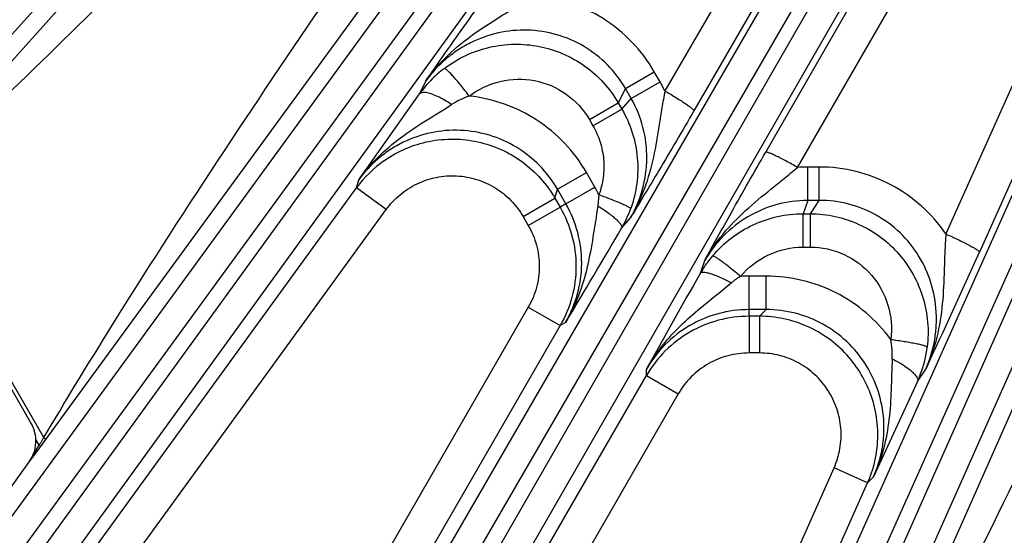
# Model space of a CAD drawing. Units: inches. Extents: x 0 to 17, y 0 to 11.
# Drawn here: x 2.8 to 3.2, y 6.1 to 6.3 of the extents above; entities that cross this region are included whole.
import ezdxf

# ---------------------------------------------------------------- set-up
doc = ezdxf.new("R2010")
doc.units = ezdxf.units.IN
doc.header["$LTSCALE"] = 0.935
doc.header["$MEASUREMENT"] = 0
doc.layers.get('0').update_dxf_attribs({"linetype": 'CONTINUOUS'})
doc.layers.add('7_ALL_FEATURES', color=7, linetype='CONTINUOUS')
doc.styles.get("Standard").update_dxf_attribs({"font": 'txt', "width": 0.8})
doc.styles.add('TEXTSTYLE_1', font='gdt', dxfattribs={"width": 0.8})
doc.dimstyles.new('DIMSTYLE_1', dxfattribs={"dimtxt": 0.25, "dimasz": 0.1875, "dimexe": 0.125, "dimexo": 0.0625, "dimgap": 0.125, "dimtad": 0, "dimtih": 1, "dimtoh": 1, "dimdec": 1, "dimlfac": 4, "dimzin": 4, "dimdsep": 46, "dimtxsty": 'STANDARD', "dimblk": '_FILLED', "dimblk1": '_FILLED', "dimblk2": '_FILLED', "dimcen": 0.09, "dimadec": 0, "dimazin": 0, "dimtp": 0.001, "dimtm": 0.001, "dimtfac": 1, "dimtdec": 1, "dimtofl": 0, "dimtmove": 0, "dimatfit": 3, "dimldrblk": '_FILLED', "dimfxl": 1, "dimtolj": 1, "dimtzin": 4, "dimarcsym": 0})
doc.dimstyles.new('DIMSTYLE_2', dxfattribs={"dimtxt": 0.25, "dimasz": 0.1875, "dimexe": 0.125, "dimexo": 0.0625, "dimgap": 0.09, "dimtad": 0, "dimtih": 1, "dimtoh": 1, "dimdec": 1, "dimlfac": 4, "dimzin": 4, "dimdsep": 46, "dimtxsty": 'STANDARD', "dimblk": '_FILLED', "dimblk1": '_FILLED', "dimblk2": '_FILLED', "dimcen": 0.09, "dimadec": 0, "dimazin": 0, "dimtp": 0.001, "dimtm": 0.001, "dimtfac": 1, "dimtdec": 1, "dimtmove": 0, "dimatfit": 2, "dimldrblk": '_FILLED', "dimfxl": 1, "dimtolj": 1, "dimtzin": 4, "dimarcsym": 0})

# ---------------------------------------------------------------- blocks, each defined once
blk = doc.blocks.new('_FILLED')
at = {"color": 0, "linetype": 'BYBLOCK'}
blk.add_solid([(0, 0), (-1, 0.1666666667), (-1, -0.1666666667)], dxfattribs=at)
blk = doc.blocks.new('*D3')
at = {"color": 2, "linetype": 'CONTINUOUS'}
for p, q in [((5.3538229177, 8.5863051572), (6.3391245381, 9.3374981258)), ((6.3391245381, 9.3374981258), (6.4641245381, 9.3374981258))]:
    blk.add_line(p, q, dxfattribs=at)
at = {"color": 2, "linetype": 'CONTINUOUS', "xscale": 0.1875, "yscale": 0.1875, "zscale": 0.1875, "rotation": 217.3218609319}
blk.add_blockref('_FILLED', (5.3538229177, 8.5863051572), dxfattribs=at)
at = {"color": 2, "linetype": 'CONTINUOUS', "insert": (6.5891245381, 9.4624981258), "char_height": 0.25, "width": 1.1333333333, "attachment_point": 1, "line_spacing_factor": 0.9, "style": 'TEXTSTYLE_1'}
blk.add_mtext('{\\Fgdt;n}\\Ftxt;16.0\\P[406]', dxfattribs=at)
blk = doc.blocks.new('*D4')
at = {"color": 2, "linetype": 'CONTINUOUS'}
for p, q in [((1.5848884958, 7.2487214266), (1.5848884958, 4.6670873338)), ((5.9417884958, 7.2487214266), (5.9417884958, 4.6670873338)), ((1.5848884958, 4.7920873338), (3.1383384958, 4.7920873338)), ((5.9417884958, 4.7920873338), (4.3883384958, 4.7920873338))]:
    blk.add_line(p, q, dxfattribs=at)
at = {"color": 2, "linetype": 'CONTINUOUS', "xscale": 0.1875, "yscale": 0.1875, "zscale": 0.1875, "rotation": 180}
blk.add_blockref('_FILLED', (1.5848884958, 4.7920873338), dxfattribs=at)
at = {"color": 2, "linetype": 'CONTINUOUS', "xscale": 0.1875, "yscale": 0.1875, "zscale": 0.1875}
blk.add_blockref('_FILLED', (5.9417884958, 4.7920873338), dxfattribs=at)
at = {"color": 2, "linetype": 'CONTINUOUS', "insert": (3.6633384958, 4.9170873338), "char_height": 0.25, "width": 1, "attachment_point": 2, "line_spacing_factor": 0.9}
blk.add_mtext('17.4\\P[443]', dxfattribs=at)

msp = doc.modelspace()

# ---------------------------------------------------------------- linework, layer by layer
at = {"layer": '7_ALL_FEATURES', "color": 9, "linetype": 'CONTINUOUS'}
for p, q in [((3.1391343931, 6.6592184395), (2.5205314245, 5.9700767486)), ((2.6487609412, 5.8662385333), (3.1909894774, 6.6101603892)), ((2.657663504, 5.8585046104), (3.199892219, 6.6024267116)), ((3.3771008172, 6.5001152797), (3.0039597366, 5.6585703873)), ((3.3882498679, 6.4962723857), (3.0151087917, 5.6547275032)), ((3.1149447912, 6.4766674423), (2.6639540319, 5.8539342744)), ((3.1250556242, 6.4705965801), (2.6740604728, 5.8478573477)), ((2.8124415839, 5.7579916034), (3.1979058725, 6.4232869459)), ((3.1772853465, 6.4228259778), (3.0925265793, 6.2764650799)), ((2.8221037926, 5.7512306189), (3.207564382, 6.4165195768)), ((3.2122644342, 6.4138060004), (2.8288375905, 5.7473428589)), ((3.1895438952, 6.4144140047), (3.1047790255, 6.2680446958)), ((3.2229545201, 6.4088253746), (2.8395238792, 5.742355633)), ((3.1350745732, 6.2505546693), (3.2194441061, 6.3971346926)), ((3.1484939717, 6.2441553669), (3.2328654554, 6.390736787)), ((2.8907680339, 6.3715679863), (2.7686067747, 6.2351765388)), ((2.9865404522, 5.6674469475), (3.3003478157, 6.3693829859)), ((3.2787038609, 6.3672084123), (3.2111442628, 6.2160342347)), ((2.9968564456, 5.6617329762), (3.3106638091, 6.3636690147)), ((3.2928616588, 6.3595540405), (3.2253020566, 6.2083802992)), ((2.8312562048, 6.1293132976), (2.9645603497, 6.3118722914)), ((3.0758617301, 6.277449011), (3.0880641175, 6.2844940627)), ((3.0904936517, 6.280285987), (3.0880641179, 6.2844940629)), ((2.9916868857, 6.2807346263), (2.9889069968, 6.2751420568)), ((3.0782912638, 6.2732409351), (3.0904936517, 6.280285987)), ((3.0925265793, 6.2764650799), (3.0904936517, 6.280285987)), ((3.0758605577, 6.2774510417), (3.0728500287, 6.2713901763)), ((3.0782929842, 6.2732379553), (3.0758605577, 6.2774510417)), ((3.0606476408, 6.2643451244), (3.0728500287, 6.2713901763)), ((3.0728500287, 6.2713901763), (3.0743929461, 6.2687177649)), ((3.0743929461, 6.2687177649), (3.0782929842, 6.2732379553)), ((3.0621846006, 6.2616830319), (3.0743869885, 6.2687280838)), ((3.0606476408, 6.2643451244), (3.0621846006, 6.2616830319)), ((3.0471669995, 6.2349596747), (3.0594122897, 6.2420294965)), ((3.0629910508, 6.2358309014), (3.0594122902, 6.2420294966)), ((3.1576771172, 6.244302979), (3.1528180497, 6.244302979)), ((3.1528180497, 6.2302128752), (3.1528180496, 6.2443029787)), ((3.1576771172, 6.2302128752), (3.1576771172, 6.244302979)), ((2.9623956479, 6.2354936336), (2.9633218325, 6.2389125729)), ((2.8303781779, 6.1300690412), (2.7705529219, 6.2336894181)), ((2.8419611357, 6.0697297484), (2.9623956479, 6.2354936336)), ((2.9749335014, 6.2263843498), (2.9623956479, 6.2354936336)), ((3.0461230028, 6.2311221925), (3.0471645677, 6.2349638867)), ((3.0507491042, 6.2287552873), (3.0471645677, 6.2349638867)), ((3.0507457601, 6.2287610795), (3.0629910508, 6.2358309014)), ((3.0327077862, 6.2233769136), (3.0461230028, 6.2311221925)), ((3.0461230028, 6.2311221925), (3.0483013323, 6.227349215)), ((3.0647039783, 6.2326607914), (3.0642593093, 6.2278939819)), ((3.1528144714, 6.2302128752), (3.1508502743, 6.2245752479)), ((3.1576800496, 6.2302128752), (3.1528144714, 6.2302128752)), ((3.1539358632, 6.2245752479), (3.1576800496, 6.2302128752)), ((2.8718989411, 6.0845694438), (2.9749335014, 6.2263843498)), ((3.0348861157, 6.2196039361), (3.0483013323, 6.2273492151)), ((3.0507491042, 6.2287552873), (3.0483013323, 6.227349215)), ((3.0327077862, 6.2233769136), (3.0348861157, 6.2196039361)), ((3.074283076, 6.2185240788), (3.0779993848, 6.2228209108)), ((3.1508502743, 6.2245752479), (3.1539358632, 6.2245752479)), ((3.1508619436, 6.2104851441), (3.1508619436, 6.2245752479)), ((3.1539358632, 6.2104851441), (3.1539358632, 6.2245752479)), ((3.1508619436, 6.2104851441), (3.1539358632, 6.2104851441)), ((3.1093008811, 6.2047534886), (3.107436641, 6.1993844577)), ((3.1352276379, 6.1982574852), (3.1280701167, 6.1982574852)), ((3.1280701167, 6.1841178414), (3.1280701166, 6.1982574851)), ((3.1352276379, 6.1841178414), (3.1352276379, 6.1982574852)), ((3.1153038199, 6.1911034915), (3.1205634892, 6.1953876333)), ((3.0348815642, 6.1851065586), (2.8680046877, 5.8960673299)), ((3.0348815642, 6.1851065586), (3.0483029137, 6.1773577392)), ((3.1352331822, 6.1841178414), (3.1280633191, 6.1841178414)), ((3.1280696201, 6.1812949726), (3.1280633191, 6.1841178414)), ((3.1352331822, 6.1841178414), (3.1324262792, 6.1812949726)), ((3.1324262792, 6.1812949726), (3.1280696201, 6.1812949726)), ((3.1280696201, 6.1812949726), (3.1280696201, 6.1658044148)), ((3.1324262792, 6.1812949726), (3.1324262792, 6.1658044148)), ((3.0483083625, 6.1773671768), (2.9299820418, 5.9724199775)), ((3.0506465139, 6.1787140886), (3.0483083625, 6.1773671768)), ((3.1324262792, 6.1658044148), (3.1280696201, 6.1658044148)), ((3.0847749412, 6.156300604), (3.0847767626, 6.1590065984)), ((3.1991573469, 6.1537560242), (3.2026046965, 6.1589466414)), ((2.9664540695, 5.9513628425), (3.0847749412, 6.156300604)), ((3.0847749412, 6.156300604), (3.0981962905, 6.1485517843)), ((3.243139135, 6.1510350344), (3.1524942693, 5.9461304969)), ((3.0981962905, 6.1485517843), (2.931319414, 5.8595125556)), ((2.8303781779, 6.1300690412), (2.8316837299, 6.1322599877)), ((2.8312562048, 6.1293132976), (2.8303781789, 6.1300690428)), ((2.8241064197, 6.1195114963), (2.8284436389, 6.1268830836)), ((2.8241064197, 6.1195114963), (2.8291219248, 6.1263902801)), ((2.8284436389, 6.1268830836), (2.82705116, 6.1292949279)), ((2.8291219248, 6.1263902801), (2.8284436389, 6.1268830836)), ((2.8291219248, 6.1263902801), (2.8305478503, 6.1283440895)), ((2.8305478503, 6.1283440895), (2.8312562048, 6.1293132976)), ((3.0926199659, 5.957136268), (3.1639179377, 6.1172741346)), ((3.1780757357, 6.1109706768), (3.1639179377, 6.1172741346)), ((3.180576675, 6.1134890968), (3.1780757357, 6.1109706768)), ((3.0947373135, 5.9237895159), (3.1780757357, 6.1109706768))]:
    msp.add_line(p, q, dxfattribs=at)
at = {"layer": '7_ALL_FEATURES', "color": 7, "linetype": 'CONTINUOUS'}
for p, q in [((2.9633218325, 6.2389125729), (2.9889069968, 6.2751420568)), ((2.8249888943, 6.1363634487), (2.778883844, 6.2162197384)), ((3.1991573469, 6.1537560242), (3.180576675, 6.1134890968)), ((2.6039444227, 5.8164845041), (2.8241064197, 6.1195114963))]:
    msp.add_line(p, q, dxfattribs=at)
at = {"layer": '7_ALL_FEATURES', "color": 9, "linetype": 'CONTINUOUS'}
for centre, radius, start, end in [((3.0297822087, 6.2457981003), 0.0503097553, 127.0560237824, 135.8334561764), ((3.0303607733, 6.2452447385), 0.0511103231, 135.8403803848, 144.2000869294), ((3.0212568835, 6.2413915747), 0.0347517499, 108.9997501192, 122.6026957248), ((3.0029385312, 6.2060005985), 0.0501354615, 125.0177247319, 143.9658779892), ((3.1528790465, 6.1791086455), 0.0651943621, 90.0536067084, 93.8567154882), ((3.0061490676, 6.2030714112), 0.065606366, 26.809775557, 29.9559486658), ((0.6613068045, 7.6242692724), 2.7925927086, 328.8259800045, 329.7758934133), ((5.6944854291, 4.720996731), 2.9796730865, 150.2538810209, 151.1442186548), ((3.1408274837, 6.170945085), 0.031750081, 121.0111687791, 129.6602902725), ((3.1280959501, 6.1328015047), 0.0654559856, 90.0226128289, 93.1749436588), ((3.15363076, 6.1648874401), 0.0348733307, 357.4193589452, 10.9742917805), ((3.1532862198, 6.1744785502), 0.0503294231, 339.6369663074, 352.9506681045), ((3.1521537178, 6.1748590619), 0.0515235705, 335.8214668723, 339.6784910942), ((3.1155614626, 5.9550193477), 0.3346220272, 148.4577856678, 148.6705432223), ((3.284654501, 5.8522425949), 0.5324995293, 148.6845625241, 148.9519164532), ((3.132190581, 6.1313539292), 0.050208808, 336.0480951284, 354.969443356)]:
    msp.add_arc(centre, radius, start, end, dxfattribs=at)
at = {"layer": '7_ALL_FEATURES', "color": 7, "linetype": 'CONTINUOUS'}
for centre, radius, start, end in [((3.0310293103, 6.2436736985), 0.0500318729, 334.8894016719, 340.2443255434), ((3.0305235752, 6.2439123312), 0.050591079, 329.8786823379, 334.887745589), ((3.1507949379, 6.1745375887), 0.0499703603, 139.7511736796, 143.9815272595), ((0.6031665044, 7.3824007764), 2.8729634414, 334.7954640047, 335.8802922499), ((3.1512514046, 6.1742118689), 0.0505311015, 143.987165241, 150.12167269), ((2.8115018935, 6.1285840893), 0.0155697663, 16.2114610538, 29.9765308383), ((2.8115429555, 6.1286090899), 0.0155233624, 2.5322104842, 16.1651668376)]:
    msp.add_arc(centre, radius, start, end, dxfattribs=at)
msp.add_ellipse((2.8115542361, 6.1286169112), major_axis=(0.0154793545, 0.0010020468), ratio=0.9992422472, start_param=-0.6925902017, end_param=-0.0209362542, dxfattribs=at)
at = {"layer": '7_ALL_FEATURES', "color": 9, "linetype": 'CONTINUOUS'}
for points, knots in [([(2.7447961236, 6.2783015062), (2.7554770036, 6.2927588), (2.7989144781, 6.3500513671), (2.8447213526, 6.4055037787), (2.8795923826, 6.4466243389)], [0, 0, 0, 0, 0.2500310104, 1, 1, 1, 1]), ([(2.9026386549, 6.3624971785), (2.8705255488, 6.3293800195), (2.8272720373, 6.2856050597), (2.7820163867, 6.2439380981), (2.7705529219, 6.2336894181)], [0, 0, 0, 0, 0.7499991018, 1, 1, 1, 1]), ([(2.8316837299, 6.1322599877), (2.8412886468, 6.148360095), (2.8804247145, 6.2123232871), (2.9219892269, 6.2747677366), (2.9537770218, 6.3211538019)], [0, 0, 0, 0, 0.2500320153, 1, 1, 1, 1]), ([(2.991687143, 6.2807344392), (2.9944562349, 6.2846045793), (3.0007542795, 6.2918351259), (3.0119627447, 6.3008763538), (3.0221925644, 6.3072898806), (3.0305642954, 6.3124633584), (3.0347593089, 6.3152177088), (3.0368487182, 6.3166636475)], [0, 0, 0, 0, 0.2457392417, 0.4917409235, 0.7409444619, 0.8687877531, 1, 1, 1, 1]), ([(3.0880641179, 6.2844940629), (3.0854466129, 6.2890290121), (3.0790806278, 6.2974948395), (3.0667755206, 6.3074874574), (3.0524343172, 6.3142151878), (3.0420596665, 6.3162685123), (3.0368489909, 6.3166635156)], [0, 0, 0, 0, 0.2502199233, 0.5003392517, 0.7502822117, 1, 1, 1, 1]), ([(3.0758605559, 6.2774510383), (3.0737759868, 6.2810750075), (3.0686566565, 6.2878203678), (3.0586909856, 6.2956345198), (3.0470811501, 6.3006595941), (3.0346127668, 6.3025998413), (3.0220867052, 6.3013905151), (3.0122136101, 6.2978698608), (3.0050200092, 6.2937063939), (2.9983837401, 6.2887137148), (2.9941131792, 6.284090113), (2.9916868857, 6.2807346263)], [0, 0, 0, 0, 0.1256257575, 0.2512144034, 0.3765508864, 0.5016043961, 0.626366254, 0.7508936967, 0.813220265, 0.8755744866, 1, 1, 1, 1]), ([(2.9994657694, 6.2859476332), (3.0022707471, 6.2880639063), (3.0083501946, 6.2917208146), (3.0183868252, 6.295204262), (3.0289392796, 6.2965111906), (3.0395245912, 6.2955726931), (3.0496804856, 6.29243971), (3.0589492809, 6.2872214842), (3.0668930243, 6.2801590433), (3.0710888122, 6.2744320258), (3.0728500287, 6.2713901763)], [0, 0, 0, 0, 0.1248837819, 0.2500177172, 0.3749784893, 0.4999495486, 0.6249263072, 0.7499073713, 0.875074656, 1, 1, 1, 1]), ([(3.0099429513, 6.2742500063), (3.0093507755, 6.27503212), (3.0081691847, 6.27656547), (3.0064098657, 6.2787724674), (3.0047363935, 6.2807942), (3.0032138173, 6.2825505142), (3.001900538, 6.2839775188), (3.0009460966, 6.2849284049), (3.0003146354, 6.2854774998), (2.9999628052, 6.2857439469), (2.9996967848, 6.2859027158), (2.9995284692, 6.285957115), (2.9994657205, 6.2859476982)], [0, 0, 0, 0, 0.1863589039, 0.3677188702, 0.5361380721, 0.6849011073, 0.80919626, 0.9045769752, 0.9404876969, 0.968287053, 0.9879463239, 1, 1, 1, 1]), ([(3.0099429301, 6.2742499953), (3.013789573, 6.2771674594), (3.0228076807, 6.2814584182), (3.0377217026, 6.2818029834), (3.0514839147, 6.2759726952), (3.0582288691, 6.2685409036), (3.0606476408, 6.2643451244)], [0, 0, 0, 0, 0.2496744939, 0.4994375713, 0.7495406953, 1, 1, 1, 1]), ([(2.9916127779, 6.2756958641), (2.9913097973, 6.2757372821), (2.9907460914, 6.2757817623), (2.9898067371, 6.275715058), (2.9891578208, 6.2754371424), (2.9889125848, 6.2751377043)], [0, 0, 0, 0, 0.3225205104, 0.5917900048, 1, 1, 1, 1]), ([(3.0025323159, 6.2706675485), (3.0015374525, 6.2713325996), (2.9995745503, 6.2725487911), (2.9966778422, 6.274065501), (2.9940505502, 6.2751415203), (2.9923729797, 6.2755919433), (2.9916127779, 6.2756958641)], [0, 0, 0, 0, 0.2967395815, 0.5721003521, 0.8097404827, 1, 1, 1, 1]), ([(3.0925282687, 6.2764620426), (3.0920812997, 6.2740713553), (3.0912708048, 6.2693227392), (3.089839949, 6.2599576119), (3.0879574688, 6.2484796215), (3.0842401269, 6.2351614557), (3.0803540666, 6.2268396586), (3.0780560953, 6.2229177944)], [0, 0, 0, 0, 0.1307496127, 0.2589330124, 0.5093642588, 0.7556345303, 1, 1, 1, 1]), ([(3.0925281351, 6.2764677664), (3.093356894, 6.2759840016), (3.0949775108, 6.275022184), (3.0973093628, 6.2735923788), (3.0994350351, 6.2722405323), (3.1012730554, 6.2710174084), (3.1027579517, 6.2699693965), (3.1037451251, 6.2692090499), (3.1043126914, 6.2687085521), (3.1045822492, 6.2684315449), (3.1047399434, 6.2682310206), (3.1047931651, 6.2680909666), (3.1047790255, 6.2680446958)], [0, 0, 0, 0, 0.1925357455, 0.3780954529, 0.548779072, 0.6979558146, 0.8209666956, 0.9135238932, 0.9475083014, 0.9730847074, 0.9902925575, 1, 1, 1, 1]), ([(3.0594122902, 6.2420294966), (3.05686409, 6.2464453376), (3.0507018315, 6.2547057839), (3.0388510014, 6.264578161), (3.0250357854, 6.2714155351), (3.015002005, 6.2737041383), (3.0099429301, 6.2742499953)], [0, 0, 0, 0, 0.2502119549, 0.5003284008, 0.7502735673, 1, 1, 1, 1]), ([(3.0780013159, 6.2228231439), (3.0801920217, 6.2266079663), (3.083637007, 6.2347793738), (3.0854870679, 6.2479439039), (3.0838690779, 6.2611703382), (3.0804904173, 6.2694248182), (3.0782929758, 6.2732379457)], [0, 0, 0, 0, 0.2491816594, 0.4988905223, 0.7492297575, 1, 1, 1, 1]), ([(2.9633282801, 6.2389210872), (2.965766518, 6.242328774), (2.9712426528, 6.2487349596), (2.9808930211, 6.2569042995), (2.9915506018, 6.2639205626), (2.9988825411, 6.2683295725), (3.0025322785, 6.2706673888)], [0, 0, 0, 0, 0.2474068101, 0.4948002172, 0.7440829839, 1, 1, 1, 1]), ([(3.0743929393, 6.2687177577), (3.0762031866, 6.2655891118), (3.0791418578, 6.2589070259), (3.0812811969, 6.2481864802), (3.0810493978, 6.2372577321), (3.0793376766, 6.2301641482), (3.0781164345, 6.2267624287)], [0, 0, 0, 0, 0.2499189804, 0.500016579, 0.7501029557, 1, 1, 1, 1]), ([(3.1047790255, 6.2680446958), (3.0998884272, 6.2595997525), (3.0910258984, 6.24448663), (3.0820054059, 6.2294676957), (3.0779993848, 6.2228209108)], [0, 0, 0, 0, 0.5570271642, 1, 1, 1, 1]), ([(3.0471645667, 6.2349638837), (3.0450867669, 6.2385663962), (3.0399988884, 6.2452758079), (3.03012827, 6.2530971374), (3.018627698, 6.2582069741), (3.0062428234, 6.2602970165), (2.9937509402, 6.2592632137), (2.9838698569, 6.2558725905), (2.9766624542, 6.2517881973), (2.9700131871, 6.2468565729), (2.965741071, 6.2422571155), (2.9633219074, 6.238912845)], [0, 0, 0, 0, 0.1254960299, 0.2509599422, 0.3762050389, 0.5012291879, 0.6260251731, 0.7506410041, 0.8130283771, 0.875446628, 1, 1, 1, 1]), ([(3.0621846006, 6.2616830319), (3.0634365767, 6.2595169334), (3.0654641259, 6.2548892933), (3.0669248826, 6.2474680618), (3.0667437439, 6.2399118597), (3.0655509684, 6.2350110988), (3.0647033318, 6.2326618388)], [0, 0, 0, 0, 0.2501061176, 0.5002957956, 0.7503321233, 1, 1, 1, 1]), ([(2.9741693084, 6.2470602664), (2.9769926483, 6.2490382413), (2.9830691003, 6.2524144949), (2.993014463, 6.2554891863), (3.0033836427, 6.2564588807), (3.0137290373, 6.2552662624), (3.0236091081, 6.2519789604), (3.0326048184, 6.2467232579), (3.0403147276, 6.2397281728), (3.0444002221, 6.2341035882), (3.0461230028, 6.2311221925)], [0, 0, 0, 0, 0.125026701, 0.2499868017, 0.3749970819, 0.5000078191, 0.6249928189, 0.7499748679, 0.8751150923, 1, 1, 1, 1]), ([(3.1093008811, 6.2047534886), (3.113054154, 6.2115456319), (3.1215497893, 6.2268664529), (3.1302065912, 6.2420972263), (3.1350745732, 6.2505546693)], [0, 0, 0, 0, 0.442969304, 1, 1, 1, 1]), ([(3.1484947073, 6.2441566448), (3.1476614517, 6.2446326392), (3.1460183133, 6.2455554859), (3.143614258, 6.2468602903), (3.1413807168, 6.2480253566), (3.1394023932, 6.2490055089), (3.1377522393, 6.2497673142), (3.1366000892, 6.250241911), (3.1358827928, 6.2504830673), (3.1355080782, 6.2505779117), (3.1352554954, 6.2506141436), (3.1351075795, 6.2505900832), (3.1350745732, 6.2505546693)], [0, 0, 0, 0, 0.1925335542, 0.3780908641, 0.5487723071, 0.6979477595, 0.8209581566, 0.9135153416, 0.9475000645, 0.9730773273, 0.9902872523, 1, 1, 1, 1]), ([(3.1092968856, 6.204745992), (3.1115459703, 6.2087073418), (3.1168066191, 6.2162599243), (3.1264980634, 6.2261652767), (3.1355143479, 6.2335526554), (3.1429257938, 6.2394864304), (3.1466410546, 6.2425692033), (3.1484917583, 6.2441553459)], [0, 0, 0, 0, 0.2443654836, 0.4906373267, 0.7410648296, 0.869246956, 1, 1, 1, 1]), ([(3.2111442628, 6.2160342347), (3.2081970521, 6.2203491395), (3.2012316573, 6.2283066672), (3.1882352649, 6.2373629393), (3.1734285498, 6.2430231321), (3.1629135268, 6.2443035785), (3.1576771172, 6.244302979)], [0, 0, 0, 0, 0.2497056802, 0.4996385075, 0.7497665968, 1, 1, 1, 1]), ([(2.9749335014, 6.2263843498), (2.9766077077, 6.2286917741), (2.9805560381, 6.2329058683), (2.9878303711, 6.2375695805), (2.9960358551, 6.2402995878), (3.0046579472, 6.2409304154), (3.0131684308, 6.2394101821), (3.0210469834, 6.2358449286), (3.0277969213, 6.230449444), (3.0312824746, 6.225845786), (3.0327077862, 6.2233769136)], [0, 0, 0, 0, 0.1249378583, 0.2500282771, 0.3749943152, 0.5000045366, 0.6250137976, 0.7499832861, 0.8750646742, 1, 1, 1, 1]), ([(3.0647039785, 6.2326608123), (3.0655870654, 6.2323384322), (3.0673161905, 6.2316948592), (3.0698136358, 6.2307294017), (3.0721010775, 6.2298072218), (3.0740943367, 6.2289616399), (3.0757243161, 6.2282236159), (3.0768283424, 6.2276760683), (3.0774841084, 6.2273025139), (3.0778115287, 6.2270899948), (3.0780148146, 6.2269264246), (3.078110523, 6.2268116889), (3.078116422, 6.2267624332)], [0, 0, 0, 0, 0.1917107243, 0.3762383129, 0.5460093433, 0.6946598223, 0.8177026947, 0.9109835215, 0.9455817804, 0.9719005994, 0.9898836162, 1, 1, 1, 1]), ([(3.1528144671, 6.2302128629), (3.1484139058, 6.2302094305), (3.1395767541, 6.2290085789), (3.1273131347, 6.2237963289), (3.1168387792, 6.2156114829), (3.1114788208, 6.2085449565), (3.1093007485, 6.2047531047)], [0, 0, 0, 0, 0.2507503198, 0.5010753513, 0.7508266922, 1, 1, 1, 1]), ([(3.2026050701, 6.1589472065), (3.2042986307, 6.1627269734), (3.2061690559, 6.1687382043), (3.2071772315, 6.1769832003), (3.2071868146, 6.1852955519), (3.205300573, 6.1956067739), (3.2000862366, 6.2070603215), (3.1921726034, 6.2168894795), (3.1820157478, 6.2244331479), (3.1702643409, 6.2291580686), (3.1618615583, 6.2302195235), (3.1576800469, 6.2302128711)], [0, 0, 0, 0, 0.1244426311, 0.1868046227, 0.2491301248, 0.3736451255, 0.4983956924, 0.6234397909, 0.7487695034, 0.8743650792, 1, 1, 1, 1]), ([(3.0483013323, 6.227349215), (3.0504762765, 6.2235828428), (3.0538521412, 6.2154387744), (3.0555713841, 6.202358916), (3.0538546393, 6.1892792806), (3.0504826771, 6.1811337165), (3.0483083578, 6.1773671753)], [0, 0, 0, 0, 0.2500039923, 0.5000063158, 0.7500055567, 1, 1, 1, 1]), ([(3.0642593093, 6.2278939819), (3.0635181062, 6.2235480968), (3.0622710581, 6.2149445854), (3.0600089773, 6.2022123802), (3.0564076912, 6.1899828578), (3.0527690759, 6.1823308481), (3.0506433781, 6.1787103485)], [0, 0, 0, 0, 0.257519762, 0.5078453308, 0.7547605203, 1, 1, 1, 1]), ([(3.0506464355, 6.1787140435), (3.0528253925, 6.1824716801), (3.0562223272, 6.1906016578), (3.0579904162, 6.2036825751), (3.056308053, 6.2167984625), (3.0529321337, 6.2249746076), (3.0507490994, 6.2287552845)], [0, 0, 0, 0, 0.2493410339, 0.4991244311, 0.7493969977, 1, 1, 1, 1]), ([(3.0642593498, 6.2278940012), (3.0657311166, 6.2269811043), (3.0678167961, 6.2255874577), (3.0703392411, 6.2236481119), (3.0718644553, 6.2223336414), (3.0730510996, 6.2211468643), (3.0737887237, 6.2202307915), (3.0741590361, 6.2195740041), (3.0743476252, 6.2190947374), (3.0743713663, 6.2187118545), (3.074283076, 6.2185240788)], [0, 0, 0, 0, 0.3684110134, 0.5328398992, 0.6766279807, 0.7963938949, 0.8894906319, 0.9258889904, 0.9558611508, 1, 1, 1, 1]), ([(3.112655275, 6.2068238554), (3.1149906449, 6.2095821243), (3.1202779724, 6.2146108802), (3.1296263914, 6.2202754845), (3.1399799395, 6.2237826763), (3.1472358166, 6.2245786436), (3.1508502716, 6.2245752387)], [0, 0, 0, 0, 0.249897109, 0.4999834238, 0.7500809192, 1, 1, 1, 1]), ([(3.1539358632, 6.2245752479), (3.1574507601, 6.2245709155), (3.1645083407, 6.2238007916), (3.1745963967, 6.2204525553), (3.1837498859, 6.2150347335), (3.1915410694, 6.2078060329), (3.1976465039, 6.1991082311), (3.2017909387, 6.1893161813), (3.2037925804, 6.1788825841), (3.2036654098, 6.1717892271), (3.2032351954, 6.1683019279)], [0, 0, 0, 0, 0.1249251374, 0.2500922927, 0.375073719, 0.5000507746, 0.6250219113, 0.7499824475, 0.8751162242, 1, 1, 1, 1]), ([(3.0348861157, 6.2196039361), (3.0363875072, 6.2170045848), (3.0387170418, 6.2113830342), (3.0398995673, 6.2023547557), (3.0387133477, 6.193327184), (3.0363836778, 6.187705585), (3.0348815642, 6.1851065586)], [0, 0, 0, 0, 0.2499950963, 0.4999954739, 0.7499982526, 1, 1, 1, 1]), ([(3.2111444823, 6.2160340929), (3.2109377653, 6.2135007445), (3.210649243, 6.2084898764), (3.2103523633, 6.1986539411), (3.2099192001, 6.1865896539), (3.207689926, 6.172363514), (3.2045793545, 6.1632919314), (3.2026095338, 6.1589583214)], [0, 0, 0, 0, 0.1312539453, 0.2590935039, 0.5082109944, 0.7541841373, 1, 1, 1, 1]), ([(3.2111443695, 6.2160344733), (3.2120739189, 6.2156221908), (3.2139040866, 6.2147925844), (3.2165544065, 6.2135411925), (3.2189979273, 6.2123351319), (3.221131273, 6.2112240708), (3.2228701474, 6.2102552691), (3.2240367817, 6.2095385056), (3.2247159582, 6.209055628), (3.2250432156, 6.2087825554), (3.2252390166, 6.2085806896), (3.2253128308, 6.2084325263), (3.2253020566, 6.2083802992)], [0, 0, 0, 0, 0.1884159193, 0.3723055294, 0.5430353718, 0.6933058448, 0.8178876424, 0.9119490724, 0.946542162, 0.9725930052, 0.9901191261, 1, 1, 1, 1]), ([(3.1244706791, 6.1981570206), (3.1276758921, 6.2019546902), (3.1358218858, 6.2082510246), (3.1458875929, 6.2104875155), (3.1508619436, 6.2104851441)], [0, 0, 0, 0, 0.4997548226, 1, 1, 1, 1]), ([(3.1539358632, 6.2104851441), (3.1587788713, 6.2104883192), (3.168587425, 6.2083629277), (3.1805177059, 6.1993597238), (3.1876762458, 6.1862715948), (3.1884694859, 6.1763162793), (3.1878662333, 6.171526277)], [0, 0, 0, 0, 0.2504589218, 0.5005628208, 0.750325576, 1, 1, 1, 1]), ([(3.124470712, 6.1981570498), (3.1237499843, 6.19876069), (3.1223280577, 6.1999364708), (3.1202431584, 6.2016167149), (3.1183006885, 6.2031367113), (3.1165716052, 6.2044402174), (3.1151172791, 6.2054828743), (3.114090903, 6.2061652485), (3.1134393623, 6.2065463959), (3.1130915009, 6.2067236964), (3.1128480832, 6.2068179726), (3.1127008038, 6.2068434717), (3.1126551589, 6.2068239539)], [0, 0, 0, 0, 0.1916993242, 0.3762186897, 0.5459848137, 0.6946337401, 0.8176783091, 0.9109640039, 0.945565874, 0.9718891025, 0.9898774057, 1, 1, 1, 1]), ([(3.1205634893, 6.1953876322), (3.1190369608, 6.1962058287), (3.1167870801, 6.1973153103), (3.1138461603, 6.1985301419), (3.1119450383, 6.1991937585), (3.110323783, 6.199627988), (3.1091614996, 6.1998086891), (3.1084074555, 6.1998009333), (3.1078980098, 6.1997245628), (3.1075545017, 6.199553627), (3.1074359905, 6.1993832417)], [0, 0, 0, 0, 0.3683991224, 0.5328248593, 0.6766116551, 0.7963782452, 0.8894778095, 0.925878491, 0.9558536171, 1, 1, 1, 1]), ([(3.1878662333, 6.171526277), (3.1848639241, 6.175634196), (3.1778661865, 6.1831795447), (3.1650371083, 6.1917242977), (3.1505619956, 6.1970520483), (3.140326403, 6.198258577), (3.1352276379, 6.1982574852)], [0, 0, 0, 0, 0.2497103375, 0.4996397462, 0.7497667163, 1, 1, 1, 1]), ([(3.0847765165, 6.1590035719), (3.0865855717, 6.1621907705), (3.0907045761, 6.1683155918), (3.0981219229, 6.1765697562), (3.1064768879, 6.1840426307), (3.1123502723, 6.1887256327), (3.1153038199, 6.1911034915)], [0, 0, 0, 0, 0.2466086352, 0.4945377002, 0.744847683, 1, 1, 1, 1]), ([(3.1280633191, 6.1841178361), (3.1236988723, 6.1841181358), (3.1149319365, 6.1829546577), (3.1027331542, 6.1778540147), (3.0922857848, 6.1697831198), (3.0869422568, 6.1627738309), (3.0847767627, 6.159006547)], [0, 0, 0, 0, 0.2505232791, 0.5007486919, 0.7505747069, 1, 1, 1, 1]), ([(3.1805767396, 6.113489162), (3.1822634388, 6.1172565578), (3.184108856, 6.1232569607), (3.1850543978, 6.1314812618), (3.1849863851, 6.1397642606), (3.1829814483, 6.1500147443), (3.1776308811, 6.1613474286), (3.1696294566, 6.1710260247), (3.1594551555, 6.1784302443), (3.1477467804, 6.183067539), (3.1393921569, 6.1841196302), (3.1352331797, 6.1841178386)], [0, 0, 0, 0, 0.1245697409, 0.186995253, 0.2493796876, 0.373981079, 0.4987649736, 0.623777673, 0.749012802, 0.8744875071, 1, 1, 1, 1]), ([(3.1280696201, 6.1812949726), (3.1237194785, 6.1812954945), (3.1149767264, 6.1801463654), (3.1027876101, 6.1750932906), (3.0923170125, 6.1670638995), (3.0869502595, 6.1600676236), (3.0847749412, 6.156300604)], [0, 0, 0, 0, 0.2500037318, 0.5000057468, 0.750004763, 1, 1, 1, 1]), ([(3.1822059884, 6.1269512687), (3.1825074825, 6.1303852549), (3.182392965, 6.1373357259), (3.1800826419, 6.1474857672), (3.1757378529, 6.1569504832), (3.1695323137, 6.1653133853), (3.1617454173, 6.1722259629), (3.1526960161, 6.1773884217), (3.1427833383, 6.1805680128), (3.135869589, 6.1812939078), (3.1324262792, 6.1812949726)], [0, 0, 0, 0, 0.1250256425, 0.2499872349, 0.3749972323, 0.5000077589, 0.6249926956, 0.7499745255, 0.875115296, 1, 1, 1, 1]), ([(3.1878663517, 6.1715262232), (3.1888397843, 6.1714044444), (3.1907585237, 6.1711478435), (3.1935495256, 6.1707277566), (3.1961371378, 6.1702893943), (3.1984194163, 6.169849013), (3.2003118266, 6.1694252419), (3.2016124803, 6.1690741708), (3.2024036799, 6.168801906), (3.2028102921, 6.1686304702), (3.2030807399, 6.1684795155), (3.2032119743, 6.1683609683), (3.2032351654, 6.1683019316)], [0, 0, 0, 0, 0.18636609, 0.3677320522, 0.5361553202, 0.6849199948, 0.8092141997, 0.9045912583, 0.9404991646, 0.9682950981, 0.9879504165, 1, 1, 1, 1]), ([(3.1280696201, 6.1658044148), (3.1250677848, 6.165805189), (3.1190345487, 6.1650115243), (3.1106245444, 6.1615216634), (3.1033993822, 6.1559805107), (3.0996967574, 6.1511517058), (3.0981962905, 6.1485517843)], [0, 0, 0, 0, 0.2499979728, 0.5000000687, 0.7500023567, 1, 1, 1, 1]), ([(3.1639179377, 6.1172741346), (3.1650774848, 6.1198784383), (3.166754065, 6.1254038207), (3.1671565916, 6.1340356155), (3.1654174736, 6.1425065225), (3.1616531443, 6.1502891305), (3.1560815165, 6.1568995172), (3.1490544596, 6.1619398321), (3.1410068494, 6.1650876902), (3.1352770687, 6.1658048492), (3.1324262792, 6.1658044148)], [0, 0, 0, 0, 0.124936223, 0.2500193965, 0.3749897585, 0.4999997142, 0.6250097636, 0.7499789412, 0.8750633622, 1, 1, 1, 1]), ([(3.1884687235, 6.1633172524), (3.1882689664, 6.1589871067), (3.1881180208, 6.1504335665), (3.1873694407, 6.1376960506), (3.1851200383, 6.1252548014), (3.1823138236, 6.117306606), (3.180578129, 6.1134923079)], [0, 0, 0, 0, 0.2559437982, 0.5051602327, 0.7525648802, 1, 1, 1, 1]), ([(3.1884688075, 6.1633173314), (3.1895426123, 6.1627880918), (3.1915782203, 6.1616958722), (3.1943415156, 6.1599449938), (3.1965885118, 6.1582070331), (3.1978183892, 6.1569789359), (3.1982889712, 6.1563722671)], [0, 0, 0, 0, 0.2967030704, 0.5720530997, 0.8097100459, 1, 1, 1, 1]), ([(3.1982889712, 6.1563722671), (3.1984765008, 6.1561305062), (3.1987971991, 6.1556644054), (3.1992096431, 6.1548173128), (3.199293926, 6.1541161127), (3.1991573625, 6.153753793)], [0, 0, 0, 0, 0.3225392233, 0.5918258107, 1, 1, 1, 1]), ([(3.2558610413, 6.144825426), (3.2317719829, 6.0944759162), (3.1986917921, 6.0277714627), (3.1631094585, 5.9623985317), (3.1540327762, 5.9461540294)], [0, 0, 0, 0, 0.7499676761, 1, 1, 1, 1])]:
    msp.add_open_spline(points, degree=3, knots=knots, dxfattribs=at)
at = {"layer": '7_ALL_FEATURES', "color": 7, "linetype": 'CONTINUOUS'}
msp.add_open_spline([(2.9916868857, 6.2807346263), (2.9962675903, 6.2873002609), (3.0066568183, 6.3021556842), (3.0172034828, 6.3169003337), (3.0231416663, 6.3250975985)], degree=3, knots=[0, 0, 0, 0, 0.4416236729, 1, 1, 1, 1], dxfattribs=at)

# ---------------------------------------------------------------- dimensions: what is measured, and where the dimension line sits
at = {"color": 2, "linetype": 'CONTINUOUS'}
dim = msp.add_diameter_dim_2p(p1=(5.3538229177, 8.5863051572), p2=(2.1728540739, 6.1611376961), text='%%c<>', dimstyle='DIMSTYLE_2', override={"dimpost": '<>'}, dxfattribs=at)
dim.commit()
dim.dimension.update_dxf_attribs({"geometry": '*D3', "text_midpoint": (7.2557912048, 9.1499981258), "dimtype": 163})
dim = msp.add_linear_dim(base=(5.9417884958, 4.7920873338), p1=(1.5848884958, 7.3112214266), p2=(5.9417884958, 7.3112214266), dimstyle='DIMSTYLE_1', dxfattribs=at)
dim.commit()
dim.dimension.update_dxf_attribs({"geometry": '*D4', "text_midpoint": (3.7633384958, 4.6045873338), "dimtype": 160})

doc.saveas('drawing.dxf')
